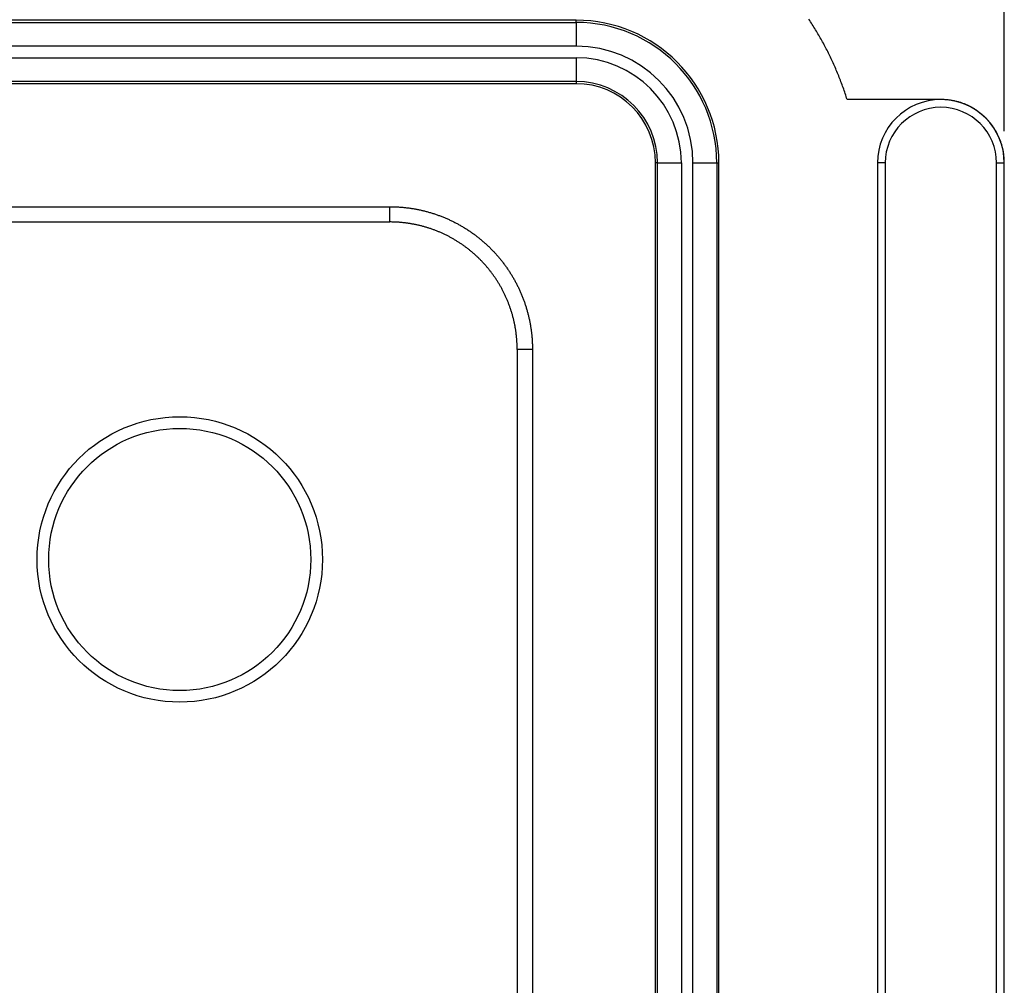
# Model space of a CAD drawing. Units: millimetres. Extents: x 0 to 841, y 0 to 594.
# Drawn here: x 545 to 607, y 393 to 454 of the extents above; entities that cross this region are included whole.
import ezdxf

# ---------------------------------------------------------------- set-up
doc = ezdxf.new("R2010")
doc.units = ezdxf.units.MM
doc.layers.add('LAYER_1', color=179, linetype='Continuous')
doc.layers.add('SLD-0', color=179, linetype='Continuous')

msp = doc.modelspace()

# ---------------------------------------------------------------- linework, layer by layer
at = {"layer": 'LAYER_1'}
msp.add_line((606.855, 446.906), (606.855, 498.242), dxfattribs=at)
at = {"layer": 'SLD-0'}
for p, q in [((579.855, 453.906), (135.855, 453.906)), ((579.855, 453.771), (579.855, 453.906)), ((594.582, 453.894), (594.528, 453.976)), ((135.855, 453.771), (579.855, 453.771)), ((579.855, 453.771), (579.855, 452.273)), ((594.636, 453.811), (594.582, 453.894)), ((594.69, 453.728), (594.636, 453.811)), ((594.743, 453.645), (594.69, 453.728)), ((594.796, 453.561), (594.743, 453.645)), ((594.848, 453.477), (594.796, 453.561)), ((594.9, 453.393), (594.848, 453.477)), ((594.952, 453.309), (594.9, 453.393)), ((595.003, 453.224), (594.952, 453.309)), ((595.054, 453.139), (595.003, 453.224)), ((595.104, 453.054), (595.054, 453.139)), ((595.154, 452.969), (595.104, 453.054)), ((595.203, 452.883), (595.154, 452.969)), ((595.252, 452.798), (595.203, 452.883)), ((595.301, 452.712), (595.252, 452.798)), ((595.349, 452.625), (595.301, 452.712)), ((579.855, 452.273), (135.855, 452.273)), ((595.397, 452.539), (595.349, 452.625)), ((595.444, 452.452), (595.397, 452.539)), ((595.491, 452.365), (595.444, 452.452)), ((595.537, 452.278), (595.491, 452.365)), ((595.584, 452.19), (595.537, 452.278)), ((595.629, 452.102), (595.584, 452.19)), ((595.674, 452.014), (595.629, 452.102)), ((135.855, 451.539), (579.855, 451.539)), ((579.855, 451.539), (579.855, 450.041)), ((595.719, 451.926), (595.674, 452.014)), ((595.763, 451.838), (595.719, 451.926)), ((595.807, 451.749), (595.763, 451.838)), ((595.851, 451.661), (595.807, 451.749)), ((595.894, 451.572), (595.851, 451.661)), ((595.936, 451.482), (595.894, 451.572)), ((595.978, 451.393), (595.936, 451.482)), ((596.02, 451.303), (595.978, 451.393)), ((596.061, 451.213), (596.02, 451.303)), ((596.102, 451.123), (596.061, 451.213)), ((596.142, 451.033), (596.102, 451.123)), ((596.182, 450.942), (596.142, 451.033)), ((596.221, 450.852), (596.182, 450.942)), ((596.26, 450.761), (596.221, 450.852)), ((596.299, 450.67), (596.26, 450.761)), ((596.337, 450.579), (596.299, 450.67)), ((596.374, 450.487), (596.337, 450.579)), ((596.411, 450.395), (596.374, 450.487)), ((596.448, 450.304), (596.411, 450.395)), ((596.484, 450.212), (596.448, 450.304)), ((596.52, 450.119), (596.484, 450.212)), ((579.855, 450.041), (135.855, 450.041)), ((579.855, 449.906), (135.855, 449.906)), ((579.855, 450.041), (579.855, 449.906)), ((596.555, 450.027), (596.52, 450.119)), ((596.59, 449.934), (596.555, 450.027)), ((596.624, 449.842), (596.59, 449.934)), ((596.658, 449.749), (596.624, 449.842)), ((596.692, 449.656), (596.658, 449.749)), ((596.725, 449.563), (596.692, 449.656)), ((596.757, 449.469), (596.725, 449.563)), ((596.789, 449.376), (596.757, 449.469)), ((596.821, 449.282), (596.789, 449.376)), ((596.852, 449.188), (596.821, 449.282)), ((596.883, 449.094), (596.852, 449.188)), ((596.913, 449), (596.883, 449.094)), ((596.943, 448.906), (596.913, 449)), ((602.855, 448.906), (596.943, 448.906)), ((602.87, 448.906), (602.855, 448.906)), ((602.921, 448.905), (602.87, 448.906)), ((602.971, 448.904), (602.921, 448.905)), ((603.021, 448.903), (602.971, 448.904)), ((603.071, 448.901), (603.021, 448.903)), ((603.121, 448.898), (603.071, 448.901)), ((603.171, 448.894), (603.121, 448.898)), ((603.221, 448.89), (603.171, 448.894)), ((603.271, 448.886), (603.221, 448.89)), ((603.321, 448.88), (603.271, 448.886)), ((603.371, 448.874), (603.321, 448.88)), ((603.421, 448.868), (603.371, 448.874)), ((603.47, 448.861), (603.421, 448.868)), ((603.52, 448.853), (603.47, 448.861)), ((603.569, 448.844), (603.52, 448.853)), ((603.619, 448.835), (603.569, 448.844)), ((603.668, 448.826), (603.619, 448.835)), ((603.717, 448.815), (603.668, 448.826)), ((603.766, 448.804), (603.717, 448.815)), ((603.815, 448.793), (603.766, 448.804)), ((603.863, 448.781), (603.815, 448.793)), ((603.912, 448.768), (603.863, 448.781)), ((603.96, 448.755), (603.912, 448.768)), ((604.008, 448.741), (603.96, 448.755)), ((604.056, 448.726), (604.008, 448.741)), ((604.104, 448.711), (604.056, 448.726)), ((604.152, 448.695), (604.104, 448.711)), ((604.199, 448.679), (604.152, 448.695)), ((604.246, 448.662), (604.199, 448.679)), ((604.293, 448.644), (604.246, 448.662)), ((604.34, 448.626), (604.293, 448.644)), ((604.386, 448.608), (604.34, 448.626)), ((604.432, 448.588), (604.386, 448.608)), ((604.478, 448.569), (604.432, 448.588)), ((604.524, 448.548), (604.478, 448.569)), ((604.569, 448.527), (604.524, 448.548)), ((604.615, 448.506), (604.569, 448.527)), ((604.66, 448.483), (604.615, 448.506)), ((604.704, 448.461), (604.66, 448.483)), ((604.748, 448.437), (604.704, 448.461)), ((604.792, 448.414), (604.748, 448.437)), ((604.836, 448.389), (604.792, 448.414)), ((604.88, 448.364), (604.836, 448.389)), ((604.923, 448.339), (604.88, 448.364)), ((604.965, 448.313), (604.923, 448.339)), ((605.008, 448.286), (604.965, 448.313)), ((605.05, 448.259), (605.008, 448.286)), ((605.092, 448.232), (605.05, 448.259)), ((605.133, 448.204), (605.092, 448.232)), ((605.174, 448.175), (605.133, 448.204)), ((605.215, 448.146), (605.174, 448.175)), ((605.255, 448.116), (605.215, 448.146)), ((605.295, 448.086), (605.255, 448.116)), ((605.335, 448.055), (605.295, 448.086)), ((605.374, 448.024), (605.335, 448.055)), ((605.413, 447.993), (605.374, 448.024)), ((605.451, 447.961), (605.413, 447.993)), ((605.489, 447.928), (605.451, 447.961)), ((605.526, 447.895), (605.489, 447.928)), ((605.563, 447.861), (605.526, 447.895)), ((605.6, 447.827), (605.563, 447.861)), ((605.636, 447.793), (605.6, 447.827)), ((605.672, 447.758), (605.636, 447.793)), ((605.708, 447.723), (605.672, 447.758)), ((605.743, 447.687), (605.708, 447.723)), ((605.777, 447.651), (605.743, 447.687)), ((605.811, 447.614), (605.777, 447.651)), ((605.845, 447.577), (605.811, 447.614)), ((605.878, 447.539), (605.845, 447.577)), ((605.91, 447.501), (605.878, 447.539)), ((605.942, 447.463), (605.91, 447.501)), ((605.974, 447.424), (605.942, 447.463)), ((606.005, 447.385), (605.974, 447.424)), ((606.036, 447.345), (606.005, 447.385)), ((606.066, 447.306), (606.036, 447.345)), ((606.096, 447.265), (606.066, 447.306)), ((606.125, 447.225), (606.096, 447.265)), ((606.153, 447.184), (606.125, 447.225)), ((606.181, 447.142), (606.153, 447.184)), ((606.209, 447.1), (606.181, 447.142)), ((606.236, 447.058), (606.209, 447.1)), ((606.263, 447.016), (606.236, 447.058)), ((606.289, 446.973), (606.263, 447.016)), ((606.314, 446.93), (606.289, 446.973)), ((606.339, 446.887), (606.314, 446.93)), ((606.363, 446.843), (606.339, 446.887)), ((606.387, 446.799), (606.363, 446.843)), ((606.41, 446.755), (606.387, 446.799)), ((606.433, 446.71), (606.41, 446.755)), ((606.455, 446.665), (606.433, 446.71)), ((606.477, 446.62), (606.455, 446.665)), ((606.498, 446.574), (606.477, 446.62)), ((606.518, 446.529), (606.498, 446.574)), ((606.538, 446.483), (606.518, 446.529)), ((606.557, 446.436), (606.538, 446.483)), ((606.576, 446.39), (606.557, 446.436)), ((606.594, 446.343), (606.576, 446.39)), ((606.612, 446.296), (606.594, 446.343)), ((606.629, 446.249), (606.612, 446.296)), ((606.645, 446.202), (606.629, 446.249)), ((606.661, 446.154), (606.645, 446.202)), ((606.676, 446.107), (606.661, 446.154)), ((606.69, 446.059), (606.676, 446.107)), ((606.704, 446.01), (606.69, 446.059)), ((606.718, 445.962), (606.704, 446.01)), ((606.73, 445.914), (606.718, 445.962)), ((606.742, 445.865), (606.73, 445.914)), ((606.754, 445.816), (606.742, 445.865)), ((606.765, 445.767), (606.754, 445.816)), ((606.775, 445.718), (606.765, 445.767)), ((606.785, 445.669), (606.775, 445.718)), ((606.794, 445.62), (606.785, 445.669)), ((606.802, 445.57), (606.794, 445.62)), ((606.81, 445.521), (606.802, 445.57)), ((606.817, 445.471), (606.81, 445.521)), ((606.824, 445.421), (606.817, 445.471)), ((606.83, 445.372), (606.824, 445.421)), ((606.835, 445.322), (606.83, 445.372)), ((606.84, 445.272), (606.835, 445.322)), ((606.844, 445.222), (606.84, 445.272)), ((606.847, 445.172), (606.844, 445.222)), ((584.99, 444.906), (584.855, 444.906)), ((584.855, 160.906), (584.855, 444.906)), ((584.99, 444.906), (586.488, 444.906)), ((584.99, 160.906), (584.99, 444.906)), ((586.488, 444.906), (586.488, 160.906)), ((587.222, 444.906), (588.72, 444.906)), ((587.222, 160.906), (587.222, 444.906)), ((588.72, 444.906), (588.72, 160.906)), ((588.72, 444.906), (588.855, 444.906)), ((588.855, 160.906), (588.855, 444.906)), ((599.344, 444.906), (598.855, 444.906)), ((598.855, 444.906), (598.855, 160.906)), ((599.344, 444.906), (599.344, 160.906)), ((606.366, 444.906), (606.855, 444.906)), ((606.366, 160.906), (606.366, 444.906)), ((606.85, 445.122), (606.847, 445.172)), ((606.852, 445.071), (606.85, 445.122)), ((606.854, 445.021), (606.852, 445.071)), ((606.855, 444.971), (606.854, 445.021)), ((606.855, 444.921), (606.855, 444.971)), ((606.855, 444.906), (606.855, 444.921)), ((606.855, 160.906), (606.855, 444.906)), ((147.611, 442.149), (568.099, 442.149)), ((568.099, 441.185), (568.099, 442.149)), ((568.099, 442.149), (568.155, 442.149)), ((568.155, 442.149), (568.21, 442.148)), ((568.21, 442.148), (568.265, 442.147)), ((568.265, 442.147), (568.32, 442.146)), ((568.32, 442.146), (568.376, 442.145)), ((568.376, 442.145), (568.431, 442.143)), ((568.431, 442.143), (568.486, 442.141)), ((568.486, 442.141), (568.541, 442.138)), ((568.541, 442.138), (568.596, 442.135)), ((568.596, 442.135), (568.651, 442.132)), ((568.651, 442.132), (568.706, 442.128)), ((568.706, 442.128), (568.762, 442.124)), ((568.762, 442.124), (568.817, 442.12)), ((568.817, 442.12), (568.872, 442.116)), ((568.872, 442.116), (568.927, 442.111)), ((568.927, 442.111), (568.982, 442.105)), ((568.982, 442.105), (569.037, 442.1)), ((569.037, 442.1), (569.091, 442.094)), ((569.091, 442.094), (569.146, 442.087)), ((569.146, 442.087), (569.201, 442.081)), ((569.201, 442.081), (569.256, 442.074)), ((569.256, 442.074), (569.311, 442.067)), ((569.311, 442.067), (569.365, 442.059)), ((569.365, 442.059), (569.42, 442.051)), ((569.42, 442.051), (569.475, 442.043)), ((569.475, 442.043), (569.529, 442.034)), ((569.529, 442.034), (569.584, 442.025)), ((569.584, 442.025), (569.638, 442.016)), ((569.638, 442.016), (569.692, 442.006)), ((569.692, 442.006), (569.747, 441.996)), ((569.747, 441.996), (569.801, 441.986)), ((569.801, 441.986), (569.855, 441.975)), ((569.855, 441.975), (569.909, 441.965)), ((569.909, 441.965), (569.963, 441.953)), ((569.963, 441.953), (570.017, 441.942)), ((570.017, 441.942), (570.071, 441.93)), ((570.071, 441.93), (570.125, 441.918)), ((570.125, 441.918), (570.179, 441.905)), ((570.179, 441.905), (570.232, 441.892)), ((570.232, 441.892), (570.286, 441.879)), ((570.286, 441.879), (570.34, 441.865)), ((570.34, 441.865), (570.393, 441.851)), ((570.393, 441.851), (570.446, 441.837)), ((570.446, 441.837), (570.5, 441.823)), ((570.5, 441.823), (570.553, 441.808)), ((570.553, 441.808), (570.606, 441.793)), ((570.606, 441.793), (570.659, 441.777)), ((570.659, 441.777), (570.712, 441.761)), ((570.712, 441.761), (570.765, 441.745)), ((570.765, 441.745), (570.817, 441.729)), ((570.817, 441.729), (570.87, 441.712)), ((570.87, 441.712), (570.922, 441.695)), ((570.922, 441.695), (570.975, 441.677)), ((570.975, 441.677), (571.027, 441.659)), ((571.027, 441.659), (571.079, 441.641)), ((571.079, 441.641), (571.131, 441.623)), ((571.131, 441.623), (571.183, 441.604)), ((571.183, 441.604), (571.235, 441.585)), ((571.235, 441.585), (571.287, 441.566)), ((571.287, 441.566), (571.338, 441.546)), ((571.338, 441.546), (571.39, 441.526)), ((571.39, 441.526), (571.441, 441.506)), ((571.441, 441.506), (571.492, 441.485)), ((147.611, 441.185), (568.099, 441.185)), ((568.149, 441.185), (568.099, 441.185)), ((568.198, 441.185), (568.149, 441.185)), ((568.247, 441.184), (568.198, 441.185)), ((568.297, 441.183), (568.247, 441.184)), ((568.346, 441.182), (568.297, 441.183)), ((568.395, 441.18), (568.346, 441.182)), ((568.445, 441.178), (568.395, 441.18)), ((568.494, 441.176), (568.445, 441.178)), ((568.543, 441.173), (568.494, 441.176)), ((568.592, 441.17), (568.543, 441.173)), ((568.641, 441.167), (568.592, 441.17)), ((568.691, 441.164), (568.641, 441.167)), ((568.74, 441.16), (568.691, 441.164)), ((568.789, 441.156), (568.74, 441.16)), ((568.838, 441.151), (568.789, 441.156)), ((568.887, 441.146), (568.838, 441.151)), ((568.936, 441.141), (568.887, 441.146)), ((568.985, 441.136), (568.936, 441.141)), ((569.034, 441.131), (568.985, 441.136)), ((569.083, 441.125), (569.034, 441.131)), ((569.132, 441.118), (569.083, 441.125)), ((569.181, 441.112), (569.132, 441.118)), ((569.23, 441.105), (569.181, 441.112)), ((569.279, 441.098), (569.23, 441.105)), ((569.327, 441.091), (569.279, 441.098)), ((569.376, 441.083), (569.327, 441.091)), ((569.425, 441.075), (569.376, 441.083)), ((569.473, 441.067), (569.425, 441.075)), ((569.522, 441.058), (569.473, 441.067)), ((569.57, 441.049), (569.522, 441.058)), ((569.619, 441.04), (569.57, 441.049)), ((569.667, 441.031), (569.619, 441.04)), ((569.716, 441.021), (569.667, 441.031)), ((569.764, 441.011), (569.716, 441.021)), ((569.812, 441), (569.764, 441.011)), ((569.86, 440.99), (569.812, 441)), ((569.908, 440.979), (569.86, 440.99)), ((569.956, 440.968), (569.908, 440.979)), ((570.004, 440.956), (569.956, 440.968)), ((570.052, 440.944), (570.004, 440.956)), ((570.1, 440.932), (570.052, 440.944)), ((570.148, 440.92), (570.1, 440.932)), ((570.195, 440.907), (570.148, 440.92)), ((570.243, 440.894), (570.195, 440.907)), ((570.29, 440.881), (570.243, 440.894)), ((570.338, 440.867), (570.29, 440.881)), ((570.385, 440.853), (570.338, 440.867)), ((571.492, 441.485), (571.543, 441.464)), ((571.543, 441.464), (571.594, 441.443)), ((571.594, 441.443), (571.645, 441.421)), ((571.645, 441.421), (571.696, 441.399)), ((571.696, 441.399), (571.746, 441.377)), ((571.746, 441.377), (571.797, 441.354)), ((571.797, 441.354), (571.847, 441.332)), ((571.847, 441.332), (571.897, 441.308)), ((571.897, 441.308), (571.947, 441.285)), ((571.947, 441.285), (571.997, 441.261)), ((571.997, 441.261), (572.047, 441.237)), ((572.047, 441.237), (572.096, 441.213)), ((572.096, 441.213), (572.146, 441.188)), ((572.146, 441.188), (572.195, 441.163)), ((572.195, 441.163), (572.244, 441.138)), ((572.244, 441.138), (572.293, 441.112)), ((572.293, 441.112), (572.342, 441.086)), ((572.342, 441.086), (572.39, 441.06)), ((572.39, 441.06), (572.439, 441.033)), ((572.439, 441.033), (572.487, 441.007)), ((572.487, 441.007), (572.535, 440.98)), ((572.535, 440.98), (572.583, 440.952)), ((572.583, 440.952), (572.631, 440.924)), ((572.631, 440.924), (572.678, 440.897)), ((572.678, 440.897), (572.726, 440.868)), ((572.726, 440.868), (572.773, 440.84)), ((570.432, 440.839), (570.385, 440.853)), ((570.479, 440.825), (570.432, 440.839)), ((570.526, 440.81), (570.479, 440.825)), ((570.573, 440.795), (570.526, 440.81)), ((570.62, 440.78), (570.573, 440.795)), ((570.667, 440.764), (570.62, 440.78)), ((570.714, 440.748), (570.667, 440.764)), ((570.76, 440.732), (570.714, 440.748)), ((570.807, 440.716), (570.76, 440.732)), ((570.853, 440.699), (570.807, 440.716)), ((570.899, 440.682), (570.853, 440.699)), ((570.946, 440.665), (570.899, 440.682)), ((570.992, 440.647), (570.946, 440.665)), ((571.038, 440.629), (570.992, 440.647)), ((571.083, 440.611), (571.038, 440.629)), ((571.129, 440.593), (571.083, 440.611)), ((571.175, 440.574), (571.129, 440.593)), ((571.22, 440.555), (571.175, 440.574)), ((571.266, 440.536), (571.22, 440.555)), ((571.311, 440.516), (571.266, 440.536)), ((571.356, 440.496), (571.311, 440.516)), ((571.401, 440.476), (571.356, 440.496)), ((571.446, 440.456), (571.401, 440.476)), ((571.491, 440.435), (571.446, 440.456)), ((571.535, 440.414), (571.491, 440.435)), ((571.58, 440.393), (571.535, 440.414)), ((571.624, 440.371), (571.58, 440.393)), ((571.668, 440.349), (571.624, 440.371)), ((571.712, 440.327), (571.668, 440.349)), ((571.756, 440.305), (571.712, 440.327)), ((571.8, 440.282), (571.756, 440.305)), ((571.844, 440.26), (571.8, 440.282)), ((571.887, 440.236), (571.844, 440.26)), ((572.773, 440.84), (572.82, 440.811)), ((572.82, 440.811), (572.867, 440.782)), ((572.867, 440.782), (572.914, 440.752)), ((572.914, 440.752), (572.96, 440.723)), ((572.96, 440.723), (573.007, 440.693)), ((573.007, 440.693), (573.053, 440.662)), ((573.053, 440.662), (573.099, 440.632)), ((573.099, 440.632), (573.145, 440.601)), ((573.145, 440.601), (573.19, 440.57)), ((573.19, 440.57), (573.236, 440.539)), ((573.236, 440.539), (573.281, 440.507)), ((573.281, 440.507), (573.326, 440.475)), ((573.326, 440.475), (573.371, 440.443)), ((573.371, 440.443), (573.416, 440.41)), ((573.416, 440.41), (573.46, 440.378)), ((573.46, 440.378), (573.504, 440.345)), ((573.504, 440.345), (573.548, 440.311)), ((573.548, 440.311), (573.592, 440.278)), ((573.592, 440.278), (573.636, 440.244)), ((573.636, 440.244), (573.679, 440.21)), ((571.931, 440.213), (571.887, 440.236)), ((571.974, 440.189), (571.931, 440.213)), ((572.017, 440.165), (571.974, 440.189)), ((572.06, 440.141), (572.017, 440.165)), ((572.103, 440.117), (572.06, 440.141)), ((572.146, 440.092), (572.103, 440.117)), ((572.188, 440.067), (572.146, 440.092)), ((572.23, 440.042), (572.188, 440.067)), ((572.273, 440.016), (572.23, 440.042)), ((572.315, 439.991), (572.273, 440.016)), ((572.357, 439.965), (572.315, 439.991)), ((572.398, 439.938), (572.357, 439.965)), ((572.44, 439.912), (572.398, 439.938)), ((572.481, 439.885), (572.44, 439.912)), ((572.523, 439.858), (572.481, 439.885)), ((572.564, 439.831), (572.523, 439.858)), ((572.605, 439.803), (572.564, 439.831)), ((572.645, 439.776), (572.605, 439.803)), ((572.686, 439.748), (572.645, 439.776)), ((572.726, 439.719), (572.686, 439.748)), ((572.767, 439.691), (572.726, 439.719)), ((572.807, 439.662), (572.767, 439.691)), ((572.846, 439.633), (572.807, 439.662)), ((572.886, 439.604), (572.846, 439.633)), ((573.679, 440.21), (573.723, 440.176)), ((573.723, 440.176), (573.766, 440.141)), ((573.766, 440.141), (573.808, 440.106)), ((573.808, 440.106), (573.851, 440.071)), ((573.851, 440.071), (573.893, 440.036)), ((573.893, 440.036), (573.935, 440)), ((573.935, 440), (573.977, 439.964)), ((573.977, 439.964), (574.019, 439.928)), ((574.019, 439.928), (574.061, 439.891)), ((574.061, 439.891), (574.102, 439.855)), ((574.102, 439.855), (574.143, 439.818)), ((574.143, 439.818), (574.184, 439.781)), ((574.184, 439.781), (574.224, 439.743)), ((574.224, 439.743), (574.265, 439.705)), ((574.265, 439.705), (574.305, 439.667)), ((574.305, 439.667), (574.345, 439.629)), ((574.345, 439.629), (574.384, 439.591)), ((572.926, 439.574), (572.886, 439.604)), ((572.965, 439.545), (572.926, 439.574)), ((573.004, 439.515), (572.965, 439.545)), ((573.043, 439.484), (573.004, 439.515)), ((573.082, 439.454), (573.043, 439.484)), ((573.121, 439.423), (573.082, 439.454)), ((573.159, 439.392), (573.121, 439.423)), ((573.197, 439.361), (573.159, 439.392)), ((573.235, 439.33), (573.197, 439.361)), ((573.273, 439.298), (573.235, 439.33)), ((573.311, 439.266), (573.273, 439.298)), ((573.348, 439.234), (573.311, 439.266)), ((573.385, 439.202), (573.348, 439.234)), ((573.422, 439.17), (573.385, 439.202)), ((573.459, 439.137), (573.422, 439.17)), ((573.496, 439.104), (573.459, 439.137)), ((573.532, 439.071), (573.496, 439.104)), ((573.569, 439.037), (573.532, 439.071)), ((573.605, 439.004), (573.569, 439.037)), ((573.64, 438.97), (573.605, 439.004)), ((574.384, 439.591), (574.424, 439.552)), ((574.424, 439.552), (574.463, 439.513)), ((574.463, 439.513), (574.502, 439.474)), ((574.502, 439.474), (574.54, 439.435)), ((574.54, 439.435), (574.579, 439.395)), ((574.579, 439.395), (574.617, 439.355)), ((574.617, 439.355), (574.655, 439.315)), ((574.655, 439.315), (574.693, 439.275)), ((574.693, 439.275), (574.73, 439.234)), ((574.73, 439.234), (574.767, 439.193)), ((574.767, 439.193), (574.804, 439.152)), ((574.804, 439.152), (574.841, 439.111)), ((574.841, 439.111), (574.877, 439.07)), ((574.877, 439.07), (574.914, 439.028)), ((574.914, 439.028), (574.949, 438.986)), ((573.676, 438.936), (573.64, 438.97)), ((573.711, 438.901), (573.676, 438.936)), ((573.747, 438.867), (573.711, 438.901)), ((573.782, 438.832), (573.747, 438.867)), ((573.816, 438.797), (573.782, 438.832)), ((573.851, 438.762), (573.816, 438.797)), ((573.885, 438.726), (573.851, 438.762)), ((573.919, 438.691), (573.885, 438.726)), ((573.953, 438.655), (573.919, 438.691)), ((573.987, 438.619), (573.953, 438.655)), ((574.02, 438.583), (573.987, 438.619)), ((574.053, 438.546), (574.02, 438.583)), ((574.086, 438.51), (574.053, 438.546)), ((574.119, 438.473), (574.086, 438.51)), ((574.152, 438.436), (574.119, 438.473)), ((574.184, 438.398), (574.152, 438.436)), ((574.216, 438.361), (574.184, 438.398)), ((574.949, 438.986), (574.985, 438.944)), ((574.985, 438.944), (575.021, 438.901)), ((575.021, 438.901), (575.056, 438.859)), ((575.056, 438.859), (575.091, 438.816)), ((575.091, 438.816), (575.125, 438.773)), ((575.125, 438.773), (575.16, 438.73)), ((575.16, 438.73), (575.194, 438.686)), ((575.194, 438.686), (575.227, 438.643)), ((575.227, 438.643), (575.261, 438.599)), ((575.261, 438.599), (575.294, 438.555)), ((575.294, 438.555), (575.327, 438.51)), ((575.327, 438.51), (575.36, 438.466)), ((575.36, 438.466), (575.392, 438.421)), ((575.392, 438.421), (575.425, 438.376)), ((574.248, 438.323), (574.216, 438.361)), ((574.28, 438.286), (574.248, 438.323)), ((574.311, 438.248), (574.28, 438.286)), ((574.342, 438.209), (574.311, 438.248)), ((574.373, 438.171), (574.342, 438.209)), ((574.404, 438.132), (574.373, 438.171)), ((574.434, 438.094), (574.404, 438.132)), ((574.464, 438.055), (574.434, 438.094)), ((574.494, 438.015), (574.464, 438.055)), ((574.524, 437.976), (574.494, 438.015)), ((574.553, 437.937), (574.524, 437.976)), ((574.583, 437.897), (574.553, 437.937)), ((574.612, 437.857), (574.583, 437.897)), ((574.64, 437.817), (574.612, 437.857)), ((574.669, 437.777), (574.64, 437.817)), ((574.697, 437.736), (574.669, 437.777)), ((575.425, 438.376), (575.457, 438.331)), ((575.457, 438.331), (575.488, 438.286)), ((575.488, 438.286), (575.52, 438.241)), ((575.52, 438.241), (575.551, 438.195)), ((575.551, 438.195), (575.582, 438.149)), ((575.582, 438.149), (575.612, 438.103)), ((575.612, 438.103), (575.642, 438.057)), ((575.642, 438.057), (575.672, 438.011)), ((575.672, 438.011), (575.702, 437.964)), ((575.702, 437.964), (575.731, 437.917)), ((575.731, 437.917), (575.761, 437.871)), ((575.761, 437.871), (575.789, 437.823)), ((575.789, 437.823), (575.818, 437.776)), ((575.818, 437.776), (575.846, 437.729)), ((574.725, 437.696), (574.697, 437.736)), ((574.753, 437.655), (574.725, 437.696)), ((574.78, 437.614), (574.753, 437.655)), ((574.808, 437.573), (574.78, 437.614)), ((574.835, 437.532), (574.808, 437.573)), ((574.862, 437.49), (574.835, 437.532)), ((574.888, 437.449), (574.862, 437.49)), ((574.914, 437.407), (574.888, 437.449)), ((574.94, 437.365), (574.914, 437.407)), ((574.966, 437.323), (574.94, 437.365)), ((574.992, 437.281), (574.966, 437.323)), ((575.017, 437.239), (574.992, 437.281)), ((575.042, 437.196), (575.017, 437.239)), ((575.066, 437.153), (575.042, 437.196)), ((575.091, 437.111), (575.066, 437.153)), ((575.846, 437.729), (575.874, 437.681)), ((575.874, 437.681), (575.902, 437.633)), ((575.902, 437.633), (575.929, 437.585)), ((575.929, 437.585), (575.956, 437.537)), ((575.956, 437.537), (575.983, 437.489)), ((575.983, 437.489), (576.01, 437.441)), ((576.01, 437.441), (576.036, 437.392)), ((576.036, 437.392), (576.062, 437.343)), ((576.062, 437.343), (576.087, 437.294)), ((576.087, 437.294), (576.113, 437.245)), ((576.113, 437.245), (576.138, 437.196)), ((576.138, 437.196), (576.162, 437.147)), ((576.162, 437.147), (576.187, 437.097)), ((575.115, 437.068), (575.091, 437.111)), ((575.139, 437.024), (575.115, 437.068)), ((575.163, 436.981), (575.139, 437.024)), ((575.186, 436.938), (575.163, 436.981)), ((575.209, 436.894), (575.186, 436.938)), ((575.232, 436.851), (575.209, 436.894)), ((575.255, 436.807), (575.232, 436.851)), ((575.277, 436.763), (575.255, 436.807)), ((575.299, 436.719), (575.277, 436.763)), ((575.321, 436.674), (575.299, 436.719)), ((575.342, 436.63), (575.321, 436.674)), ((575.364, 436.586), (575.342, 436.63)), ((575.384, 436.541), (575.364, 436.586)), ((575.405, 436.496), (575.384, 436.541)), ((576.187, 437.097), (576.211, 437.047)), ((576.211, 437.047), (576.234, 436.998)), ((576.234, 436.998), (576.258, 436.948)), ((576.258, 436.948), (576.281, 436.897)), ((576.281, 436.897), (576.304, 436.847)), ((576.304, 436.847), (576.327, 436.797)), ((576.327, 436.797), (576.349, 436.746)), ((576.349, 436.746), (576.371, 436.696)), ((576.371, 436.696), (576.392, 436.645)), ((576.392, 436.645), (576.414, 436.594)), ((576.414, 436.594), (576.435, 436.543)), ((576.435, 436.543), (576.455, 436.491)), ((575.426, 436.451), (575.405, 436.496)), ((575.446, 436.406), (575.426, 436.451)), ((575.466, 436.361), (575.446, 436.406)), ((575.485, 436.316), (575.466, 436.361)), ((575.504, 436.271), (575.485, 436.316)), ((575.523, 436.225), (575.504, 436.271)), ((575.542, 436.179), (575.523, 436.225)), ((575.561, 436.134), (575.542, 436.179)), ((575.579, 436.088), (575.561, 436.134)), ((575.597, 436.042), (575.579, 436.088)), ((575.614, 435.996), (575.597, 436.042)), ((575.632, 435.95), (575.614, 435.996)), ((575.649, 435.903), (575.632, 435.95)), ((575.665, 435.857), (575.649, 435.903)), ((576.455, 436.491), (576.476, 436.44)), ((576.476, 436.44), (576.496, 436.389)), ((576.496, 436.389), (576.515, 436.337)), ((576.515, 436.337), (576.535, 436.285)), ((576.535, 436.285), (576.554, 436.234)), ((576.554, 436.234), (576.572, 436.182)), ((576.572, 436.182), (576.591, 436.13)), ((576.591, 436.13), (576.609, 436.077)), ((576.609, 436.077), (576.627, 436.025)), ((576.627, 436.025), (576.644, 435.973)), ((576.644, 435.973), (576.661, 435.92)), ((576.661, 435.92), (576.678, 435.868)), ((575.682, 435.811), (575.665, 435.857)), ((575.698, 435.764), (575.682, 435.811)), ((575.714, 435.717), (575.698, 435.764)), ((575.729, 435.671), (575.714, 435.717)), ((575.745, 435.624), (575.729, 435.671)), ((575.76, 435.577), (575.745, 435.624)), ((575.774, 435.53), (575.76, 435.577)), ((575.789, 435.483), (575.774, 435.53)), ((575.803, 435.435), (575.789, 435.483)), ((575.817, 435.388), (575.803, 435.435)), ((575.83, 435.341), (575.817, 435.388)), ((575.844, 435.293), (575.83, 435.341)), ((575.857, 435.246), (575.844, 435.293)), ((576.678, 435.868), (576.695, 435.815)), ((576.695, 435.815), (576.711, 435.762)), ((576.711, 435.762), (576.727, 435.709)), ((576.727, 435.709), (576.742, 435.656)), ((576.742, 435.656), (576.757, 435.603)), ((576.757, 435.603), (576.772, 435.55)), ((576.772, 435.55), (576.787, 435.497)), ((576.787, 435.497), (576.801, 435.443)), ((576.801, 435.443), (576.815, 435.39)), ((576.815, 435.39), (576.828, 435.336)), ((576.828, 435.336), (576.842, 435.283)), ((576.842, 435.283), (576.855, 435.229)), ((575.869, 435.198), (575.857, 435.246)), ((575.882, 435.15), (575.869, 435.198)), ((575.894, 435.102), (575.882, 435.15)), ((575.906, 435.055), (575.894, 435.102)), ((575.917, 435.007), (575.906, 435.055)), ((575.928, 434.959), (575.917, 435.007)), ((575.939, 434.911), (575.928, 434.959)), ((575.95, 434.862), (575.939, 434.911)), ((575.96, 434.814), (575.95, 434.862)), ((575.97, 434.766), (575.96, 434.814)), ((575.98, 434.718), (575.97, 434.766)), ((575.99, 434.669), (575.98, 434.718)), ((575.999, 434.621), (575.99, 434.669)), ((576.855, 435.229), (576.867, 435.175)), ((576.867, 435.175), (576.879, 435.122)), ((576.879, 435.122), (576.891, 435.068)), ((576.891, 435.068), (576.903, 435.014)), ((576.903, 435.014), (576.914, 434.96)), ((576.914, 434.96), (576.925, 434.906)), ((576.925, 434.906), (576.936, 434.851)), ((576.936, 434.851), (576.946, 434.797)), ((576.946, 434.797), (576.956, 434.743)), ((576.956, 434.743), (576.966, 434.688)), ((576.966, 434.688), (576.975, 434.634)), ((576.008, 434.572), (575.999, 434.621)), ((576.016, 434.524), (576.008, 434.572)), ((576.025, 434.475), (576.016, 434.524)), ((576.033, 434.426), (576.025, 434.475)), ((576.04, 434.378), (576.033, 434.426)), ((576.048, 434.329), (576.04, 434.378)), ((576.055, 434.28), (576.048, 434.329)), ((576.062, 434.231), (576.055, 434.28)), ((576.068, 434.182), (576.062, 434.231)), ((576.074, 434.134), (576.068, 434.182)), ((576.08, 434.085), (576.074, 434.134)), ((576.086, 434.036), (576.08, 434.085)), ((576.091, 433.987), (576.086, 434.036)), ((576.975, 434.634), (576.984, 434.579)), ((576.984, 434.579), (576.992, 434.525)), ((576.992, 434.525), (577.001, 434.47)), ((577.001, 434.47), (577.009, 434.416)), ((577.009, 434.416), (577.016, 434.361)), ((577.016, 434.361), (577.024, 434.306)), ((577.024, 434.306), (577.03, 434.251)), ((577.03, 434.251), (577.037, 434.197)), ((577.037, 434.197), (577.043, 434.142)), ((577.043, 434.142), (577.049, 434.087)), ((577.049, 434.087), (577.055, 434.032)), ((576.096, 433.938), (576.091, 433.987)), ((576.101, 433.888), (576.096, 433.938)), ((576.105, 433.839), (576.101, 433.888)), ((576.109, 433.79), (576.105, 433.839)), ((576.113, 433.741), (576.109, 433.79)), ((576.117, 433.692), (576.113, 433.741)), ((576.12, 433.643), (576.117, 433.692)), ((576.123, 433.593), (576.12, 433.643)), ((576.125, 433.544), (576.123, 433.593)), ((576.128, 433.495), (576.125, 433.544)), ((576.13, 433.446), (576.128, 433.495)), ((576.131, 433.396), (576.13, 433.446)), ((577.055, 434.032), (577.06, 433.977)), ((577.06, 433.977), (577.065, 433.922)), ((577.065, 433.922), (577.07, 433.867)), ((577.07, 433.867), (577.074, 433.812)), ((577.074, 433.812), (577.078, 433.757)), ((577.078, 433.757), (577.081, 433.702)), ((577.081, 433.702), (577.085, 433.647)), ((577.085, 433.647), (577.088, 433.591)), ((577.088, 433.591), (577.09, 433.536)), ((577.09, 433.536), (577.092, 433.481)), ((577.092, 433.481), (577.094, 433.426)), ((577.094, 433.426), (577.096, 433.371)), ((576.133, 433.347), (576.131, 433.396)), ((576.134, 433.298), (576.133, 433.347)), ((576.134, 433.248), (576.134, 433.298)), ((576.135, 433.199), (576.134, 433.248)), ((576.135, 433.15), (576.135, 433.199)), ((577.099, 433.15), (576.135, 433.15)), ((576.135, 433.15), (576.135, 172.661)), ((577.096, 433.371), (577.097, 433.315)), ((577.097, 433.315), (577.098, 433.26)), ((577.098, 433.26), (577.098, 433.205)), ((577.098, 433.205), (577.099, 433.15)), ((577.099, 433.15), (577.099, 172.661))]:
    msp.add_line(p, q, dxfattribs=at)
for radius in [9, 8.266]:
    msp.add_circle((554.855, 419.906), radius, dxfattribs=at)
for centre, radius, start, end in [((579.855, 444.906), 9, 0, 90), ((579.855, 444.906), 8.865, 0, 89.99998), ((579.855, 444.906), 7.367, 0, 90), ((579.855, 444.906), 6.633, 0, 89.99998), ((579.855, 444.906), 5.135, 0, 90), ((579.855, 444.906), 5, 0, 89.99997), ((602.855, 444.906), 4, 90, 179.99993), ((602.855, 444.906), 3.511, 0.00008, 179.99992), ((602.855, 444.906), 4, 0.00007, 90)]:
    msp.add_arc(centre, radius, start, end, dxfattribs=at)

doc.saveas('drawing.dxf')
